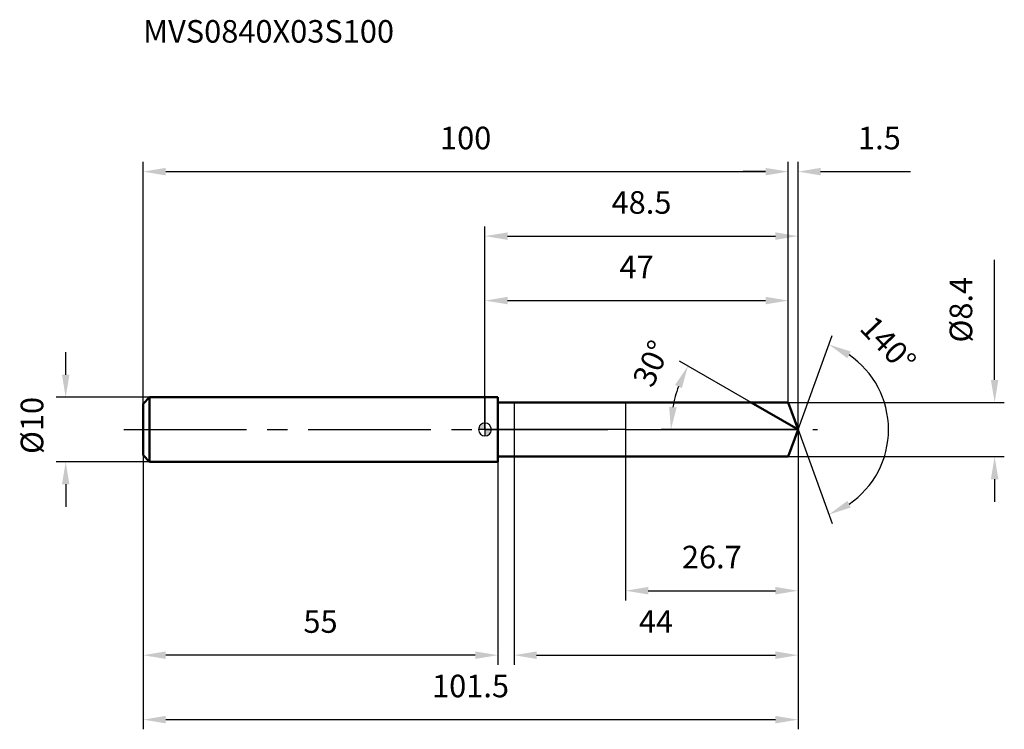
# Model space of a CAD drawing. Units: millimetres. Extents: x -72 to 80, y -46 to 64.
import ezdxf

# ---------------------------------------------------------------- set-up
doc = ezdxf.new("R2010")
doc.units = ezdxf.units.MM
doc.linetypes.add('CENTER2', pattern=[28.575, 19.05, -3.175, 3.175, -3.175])
for name, color, linetype, lineweight in [('1', 4, 'Continuous', 50), ('2', 7, 'Continuous', 25), ('4', 2, 'CENTER2', 25), ('cut', 1, 'Continuous', 25), ('nocut', 7, 'Continuous', 25), ('sk1', 4, 'Continuous', 50), ('sk2', 7, 'Continuous', 25), ('sk4', 2, 'CENTER2', 25), ('sk6', 5, 'Continuous', 35)]:
    doc.layers.add(name, color=color, linetype=linetype, lineweight=lineweight)
doc.layers.add('7', color=5, linetype='Continuous')
doc.styles.add('simplex', font='txt.shx', dxfattribs={"height": 3.5})
doc.styles.get("Standard").update_dxf_attribs({"font": 'txt.shx', "bigfont": '@extfont2.shx'})
doc.dimstyles.new('コピー - ISO-25', dxfattribs={"dimscale": 0, "dimtxt": 3.5, "dimasz": 3.5, "dimexe": 1.5, "dimexo": 0, "dimgap": 2.3, "dimtad": 1, "dimdsep": 46, "dimtxsty": 'simplex', "dimcen": 0.09, "dimclrd": 256, "dimclre": 256, "dimclrt": 256, "dimadec": 0, "dimazin": 0, "dimtfac": 1, "dimtofl": 0, "dimtmove": 0, "dimatfit": 3, "dimfxl": 1, "dimtolj": 1, "dimlwd": -1, "dimlwe": -1, "dimarcsym": 0})

# ---------------------------------------------------------------- blocks, each defined once
blk = doc.blocks.new('zero block')
h = blk.add_hatch(color=7)
h.paths.add_polyline_path([(0, 1, 0.414214), (-1, 0), (0, 0)])
h.paths.add_polyline_path([(1, 0), (0, 0), (0, -1, 0.414214)])
at = {"color": 7, "ltscale": 0.2}
for p, q in [((-1, 0), (1, 0)), ((0, -1), (0, 1))]:
    blk.add_line(p, q, dxfattribs=at)
for start, end in [(90, 180), (180, 270), (0, 90), (270, 0)]:
    blk.add_arc((0, 0), 1, start, end, dxfattribs=at)
blk = doc.blocks.new('*D29')
at = {"layer": 'Defpoints', "color": 0}
for p in [(47, 40), (-53, 4), (47, 4.2)]:
    blk.add_point(p, dxfattribs=at)
at = {"layer": 'sk2'}
for p, q in [((-53, 4), (-53, 41.5)), ((47, 4.2), (47, 41.5)), ((-49.5, 40), (43.5, 40))]:
    blk.add_line(p, q, dxfattribs=at)
for points in [[(-49.5, 40.58), (-49.5, 39.42), (-53, 40)], [(43.5, 39.42), (43.5, 40.58), (47, 40)]]:
    blk.add_solid(points, dxfattribs=at)
at = {"layer": 'sk2', "insert": (-3, 46.97), "char_height": 3.5, "attachment_point": 2, "line_spacing_factor": 0.9, "style": 'simplex'}
blk.add_mtext('\\A1;100', dxfattribs=at)
blk = doc.blocks.new('*D30')
at = {"layer": 'Defpoints', "color": 0}
for p in [(-53, -4), (2, -4), (-53, -35)]:
    blk.add_point(p, dxfattribs=at)
at = {"layer": 'sk2'}
for p, q in [((-53, -4), (-53, -36.5)), ((2, -4), (2, -36.5)), ((-1.5, -35), (-49.5, -35))]:
    blk.add_line(p, q, dxfattribs=at)
for points in [[(-49.5, -34.42), (-49.5, -35.58), (-53, -35)], [(-1.5, -35.58), (-1.5, -34.42), (2, -35)]]:
    blk.add_solid(points, dxfattribs=at)
at = {"layer": 'sk2', "insert": (-25.5, -28.03), "char_height": 3.5, "attachment_point": 2, "line_spacing_factor": 0.9, "style": 'simplex'}
blk.add_mtext('\\A1;55', dxfattribs=at)
blk = doc.blocks.new('*D31')
at = {"layer": 'Defpoints', "color": 0}
for p in [(-52, 5), (-65, -5), (-52, -5)]:
    blk.add_point(p, dxfattribs=at)
at = {"layer": 'sk2'}
for p, q in [((-65, 8.5), (-65, 12)), ((-52, 5), (-66.5, 5)), ((-52, -5), (-66.5, -5)), ((-65, -8.5), (-65, -12))]:
    blk.add_line(p, q, dxfattribs=at)
for points in [[(-65.58, 8.5), (-64.42, 8.5), (-65, 5)], [(-64.42, -8.5), (-65.58, -8.5), (-65, -5)]]:
    blk.add_solid(points, dxfattribs=at)
at = {"layer": 'sk2', "insert": (-71.97, -3.79), "char_height": 3.5, "attachment_point": 1, "rotation": 90, "line_spacing_factor": 0.9, "style": 'simplex'}
blk.add_mtext('\\A1;%%c10', dxfattribs=at)
blk = doc.blocks.new('*D32')
at = {"layer": '2'}
for p, q in [((0, 0), (0, 31.5)), ((48.53, 0), (48.53, 31.5)), ((3.5, 30), (45.03, 30))]:
    blk.add_line(p, q, dxfattribs=at)
for points in [[(3.5, 30.58), (3.5, 29.42), (0, 30)], [(45.03, 29.42), (45.03, 30.58), (48.53, 30)]]:
    blk.add_solid(points, dxfattribs=at)
at = {"layer": 'Defpoints', "color": 0}
for p in [(48.53, 30), (0, 0), (48.53, 0)]:
    blk.add_point(p, dxfattribs=at)
at = {"layer": '2', "insert": (24.26, 36.97), "char_height": 3.5, "attachment_point": 2, "line_spacing_factor": 0.9, "style": 'simplex'}
blk.add_mtext('\\A1;48.5', dxfattribs=at)
blk = doc.blocks.new('*D33')
at = {"layer": '2'}
for p, q in [((47, 4.2), (47, 41.5)), ((48.53, 0), (48.53, 41.5)), ((43.5, 40), (40, 40)), ((52.03, 40), (65.96, 40))]:
    blk.add_line(p, q, dxfattribs=at)
for points in [[(43.5, 39.42), (43.5, 40.58), (47, 40)], [(52.03, 40.58), (52.03, 39.42), (48.53, 40)]]:
    blk.add_solid(points, dxfattribs=at)
at = {"layer": 'Defpoints', "color": 0}
for p in [(47, 40), (47, 4.2), (48.53, 0)]:
    blk.add_point(p, dxfattribs=at)
at = {"layer": '2', "insert": (57.83, 46.97), "char_height": 3.5, "attachment_point": 1, "line_spacing_factor": 0.9, "style": 'simplex'}
blk.add_mtext('\\A1;1.5', dxfattribs=at)
blk = doc.blocks.new('*D34')
at = {"layer": 'Defpoints', "color": 0}
for p in [(-53, 0), (48.53, 0), (48.53, -45)]:
    blk.add_point(p, dxfattribs=at)
at = {"layer": 'sk2'}
for p, q in [((-53, 0), (-53, -46.5)), ((48.53, 0), (48.53, -46.5)), ((-49.5, -45), (45.03, -45))]:
    blk.add_line(p, q, dxfattribs=at)
for points in [[(-49.5, -44.42), (-49.5, -45.58), (-53, -45)], [(45.03, -45.58), (45.03, -44.42), (48.53, -45)]]:
    blk.add_solid(points, dxfattribs=at)
at = {"layer": 'sk2', "insert": (-2.24, -38.03), "char_height": 3.5, "attachment_point": 2, "line_spacing_factor": 0.9, "style": 'simplex'}
blk.add_mtext('\\A1;101.5', dxfattribs=at)
blk = doc.blocks.new('*D35')
at = {"layer": '2'}
for p, q in [((79, 7.7), (79, 26.3)), ((47, 4.2), (80.5, 4.2)), ((47, -4.2), (80.5, -4.2)), ((79, -7.7), (79, -11.2))]:
    blk.add_line(p, q, dxfattribs=at)
for points in [[(78.42, 7.7), (79.58, 7.7), (79, 4.2)], [(79.58, -7.7), (78.42, -7.7), (79, -4.2)]]:
    blk.add_solid(points, dxfattribs=at)
at = {"layer": 'Defpoints', "color": 0}
for p in [(47, 4.2), (47, -4.2), (79, -4.2)]:
    blk.add_point(p, dxfattribs=at)
at = {"layer": '2', "insert": (72.03, 13.5), "char_height": 3.5, "attachment_point": 1, "rotation": 90, "line_spacing_factor": 0.9, "style": 'simplex'}
blk.add_mtext('\\A1;%%c8.4', dxfattribs=at)
blk = doc.blocks.new('*D36')
at = {"layer": '2'}
for p, q in [((41.25, 4.2), (30.16, 10.6)), ((48.53, 0), (27.32, 0))]:
    blk.add_line(p, q, dxfattribs=at)
blk.add_arc((48.53, 0), 19.71, 160.1889, 169.8111, dxfattribs=at)
for points in [[(30.52, 6.43), (29.46, 6.92), (31.46, 9.85)], [(28.55, 3.54), (29.71, 3.43), (28.82, 0)]]:
    blk.add_solid(points, dxfattribs=at)
at = {"layer": 'Defpoints', "color": 0}
for p in [(29.12, 3.42), (41.25, 4.2), (41.42, 4.11), (48.53, 0), (48.71, 0)]:
    blk.add_point(p, dxfattribs=at)
at = {"layer": '2', "insert": (24.21, 10.96), "char_height": 3.5, "attachment_point": 2, "rotation": 65.7345, "line_spacing_factor": 0.9, "style": 'simplex'}
blk.add_mtext('\\A1;30%%d', dxfattribs=at)
blk = doc.blocks.new('*D37')
at = {"layer": '2'}
for p, q in [((48.53, -1.6), (48.53, -36.5)), ((4.5, -4.2), (4.5, -36.5)), ((8, -35), (45.03, -35))]:
    blk.add_line(p, q, dxfattribs=at)
for points in [[(8, -34.42), (8, -35.58), (4.5, -35)], [(45.03, -35.58), (45.03, -34.42), (48.53, -35)]]:
    blk.add_solid(points, dxfattribs=at)
at = {"layer": 'Defpoints', "color": 0}
for p in [(48.53, -1.6), (4.5, -4.2), (48.53, -35)]:
    blk.add_point(p, dxfattribs=at)
at = {"layer": '2', "insert": (26.51, -28.03), "char_height": 3.5, "attachment_point": 2, "line_spacing_factor": 0.9, "style": 'simplex'}
blk.add_mtext('\\A1;44', dxfattribs=at)
blk = doc.blocks.new('*D38')
at = {"layer": '2'}
for p, q in [((21.8, 0), (21.8, -26.5)), ((48.53, 0), (48.53, -26.5)), ((25.3, -25), (45.03, -25))]:
    blk.add_line(p, q, dxfattribs=at)
for points in [[(25.3, -24.42), (25.3, -25.58), (21.8, -25)], [(45.03, -25.58), (45.03, -24.42), (48.53, -25)]]:
    blk.add_solid(points, dxfattribs=at)
at = {"layer": 'Defpoints', "color": 0}
for p in [(21.8, 0), (48.53, 0), (48.53, -25)]:
    blk.add_point(p, dxfattribs=at)
at = {"layer": '2', "insert": (35.16, -18.03), "char_height": 3.5, "attachment_point": 2, "line_spacing_factor": 0.9, "style": 'simplex'}
blk.add_mtext('\\A1;26.7', dxfattribs=at)
blk = doc.blocks.new('*D39')
at = {"layer": '2'}
for p, q in [((0, 0), (0, 21.5)), ((47, 4.2), (47, 21.5)), ((3.5, 20), (43.5, 20))]:
    blk.add_line(p, q, dxfattribs=at)
for points in [[(3.5, 20.58), (3.5, 19.42), (0, 20)], [(43.5, 19.42), (43.5, 20.58), (47, 20)]]:
    blk.add_solid(points, dxfattribs=at)
at = {"layer": 'Defpoints', "color": 0}
for p in [(47, 20), (47, 4.2), (0, 0)]:
    blk.add_point(p, dxfattribs=at)
at = {"layer": '2', "insert": (23.5, 26.97), "char_height": 3.5, "attachment_point": 2, "line_spacing_factor": 0.9, "style": 'simplex'}
blk.add_mtext('\\A1;47', dxfattribs=at)
blk = doc.blocks.new('*D40')
at = {"layer": '2'}
for q in [(53.84, 14.59), (53.84, -14.59)]:
    blk.add_line((48.53, 0), q, dxfattribs=at)
blk.add_arc((48.53, 0), 14.02, 304.3379, 55.6621, dxfattribs=at)
for points in [[(56.7, 12.1), (56.17, 11.06), (53.32, 13.18)], [(56.17, -11.06), (56.7, -12.1), (53.32, -13.18)]]:
    blk.add_solid(points, dxfattribs=at)
at = {"layer": 'Defpoints', "color": 0}
for p in [(48.5, 0.07), (48.53, 0), (48.53, 0), (48.5, -0.07), (61.4, -5.55)]:
    blk.add_point(p, dxfattribs=at)
at = {"layer": '2', "insert": (63.77, 14.43), "char_height": 3.5, "attachment_point": 2, "rotation": 313.4361, "line_spacing_factor": 0.9, "style": 'simplex'}
blk.add_mtext('\\A1;140%%d', dxfattribs=at)

msp = doc.modelspace()

# ---------------------------------------------------------------- linework, layer by layer
at = {"layer": '1'}
for p, q in [((2, 5), (0, 5)), ((2, 5), (2, -5)), ((2, 4.2), (47, 4.2)), ((48.53, 0), (41.25, 4.2)), ((47, 4.2), (48.53, 0)), ((48.53, 0), (47, -4.2)), ((47, -4.2), (2, -4.2)), ((0, -5), (2, -5))]:
    msp.add_line(p, q, dxfattribs=at)
at = {"layer": '4'}
msp.add_line((0, 0), (51.53, 0), dxfattribs=at)
at = {"layer": '7'}
for p, q in [((4.5, 4.2), (4.5, -4.2)), ((4.5, 4.2), (47, 4.2)), ((47, 4.2), (48.53, 0)), ((48.53, 0), (47, -4.2)), ((47, -4.2), (4.5, -4.2))]:
    msp.add_line(p, q, dxfattribs=at)
at = {"layer": 'cut'}
for p, q in [((47, 4.2), (21.8, 4.2)), ((21.8, 4.2), (21.8, 0)), ((47, 4.2), (48.53, 0)), ((21.8, 0), (48.53, 0))]:
    msp.add_line(p, q, dxfattribs=at)
at = {"layer": 'nocut'}
for p, q in [((0, 5), (0, 0)), ((2, 5), (0, 5)), ((2, 4.2), (2, 5)), ((2, 4.2), (21.8, 4.2)), ((21.8, 4.2), (21.8, 0)), ((21.8, 0), (0, 0))]:
    msp.add_line(p, q, dxfattribs=at)
at = {"layer": 'sk1'}
for p, q in [((-53, 4), (-52, 5)), ((-52, 5), (-52, -5)), ((0, 5), (-52, 5)), ((-53, 4), (-53, -4)), ((-53, -4), (-52, -5)), ((-52, -5), (0, -5))]:
    msp.add_line(p, q, dxfattribs=at)
at = {"layer": 'sk4'}
msp.add_line((-56, 0), (0, 0), dxfattribs=at)

# ---------------------------------------------------------------- block references
at = {"rotation": 180}
msp.add_blockref('zero block', (0, 0), dxfattribs=at)

# ---------------------------------------------------------------- texts
at = {"layer": 'sk6', "insert": (-53, 63.51), "char_height": 3.5, "width": 41.65, "attachment_point": 1, "line_spacing_factor": 0.9}
msp.add_mtext('MVS0840X03S100', dxfattribs=at)

# ---------------------------------------------------------------- dimensions: what is measured, and where the dimension line sits
at = {"layer": '2'}
dim = msp.add_linear_dim(base=(47, 40), p1=(48.53, 0), p2=(47, 4.2), angle=180, dimstyle='コピー - ISO-25', override={"dimscale": 1, "dimdec": 1}, dxfattribs=at)
dim.commit()
dim.dimension.update_dxf_attribs({"geometry": '*D33', "text_midpoint": (60.75, 40), "dimtype": 160})
for base, p1, p2, picture, middle in [((48.53, 30), (0, 0), (48.53, 0), '*D32', (24.26, 30)), ((47, 20), (0, 0), (47, 4.2), '*D39', (23.5, 20)), ((48.53, -25), (21.8, 0), (48.53, 0), '*D38', (35.16, -25)), ((48.53, -35), (4.5, -4.2), (48.53, -1.6), '*D37', (26.51, -35))]:
    dim = msp.add_linear_dim(base=base, p1=p1, p2=p2, dimstyle='コピー - ISO-25', override={"dimscale": 1, "dimdec": 1}, dxfattribs=at)
    dim.commit()
    dim.dimension.update_dxf_attribs({"geometry": picture, "text_midpoint": middle, "dimtype": 160})
dim = msp.add_linear_dim(base=(79, -4.2), p1=(47, 4.2), p2=(47, -4.2), angle=270, text='%%c<>', dimstyle='コピー - ISO-25', override={"dimscale": 1, "dimdec": 1}, dxfattribs=at)
dim.commit()
dim.dimension.update_dxf_attribs({"geometry": '*D35', "text_midpoint": (79, 18.75), "dimtype": 160})
for base, line1, line2, picture, middle in [((61.4048, -5.5542), ((48.5041, 0.0674), (48.5287, 0)), ((48.5041, -0.0674), (48.5287, 0)), '*D40', (58.7113, 9.6414)), ((29.1204, 3.4222), ((41.4152, 4.107), (41.2541, 4.2)), ((48.7147, 0), (48.5287, 0)), '*D36', (30.5621, 8.0992))]:
    dim = msp.add_angular_dim_2l(base=base, line1=line1, line2=line2, dimstyle='コピー - ISO-25', override={"dimscale": 1, "dimdec": 1}, dxfattribs=at)
    dim.commit()
    dim.dimension.update_dxf_attribs({"geometry": picture, "text_midpoint": middle, "dimtype": 162})
at = {"layer": 'sk2'}
for base, p1, p2, picture, middle in [((47, 40), (-53, 4), (47, 4.2), '*D29', (-3, 40)), ((48.53, -45), (-53, 0), (48.53, 0), '*D34', (-2.24, -45))]:
    dim = msp.add_linear_dim(base=base, p1=p1, p2=p2, dimstyle='コピー - ISO-25', override={"dimscale": 1, "dimdec": 1}, dxfattribs=at)
    dim.commit()
    dim.dimension.update_dxf_attribs({"geometry": picture, "text_midpoint": middle, "dimtype": 160})
dim = msp.add_linear_dim(base=(-65, -5), p1=(-52, 5), p2=(-52, -5), angle=270, text='%%c<>', dimstyle='コピー - ISO-25', override={"dimscale": 1, "dimdec": 1}, dxfattribs=at)
dim.commit()
dim.dimension.update_dxf_attribs({"geometry": '*D31', "text_midpoint": (-65, 0), "dimtype": 160})
dim = msp.add_linear_dim(base=(-53, -35), p1=(2, -4), p2=(-53, -4), angle=180, dimstyle='コピー - ISO-25', override={"dimscale": 1, "dimdec": 1}, dxfattribs=at)
dim.commit()
dim.dimension.update_dxf_attribs({"geometry": '*D30', "text_midpoint": (-25.5, -35), "dimtype": 160})

doc.saveas('drawing.dxf')
